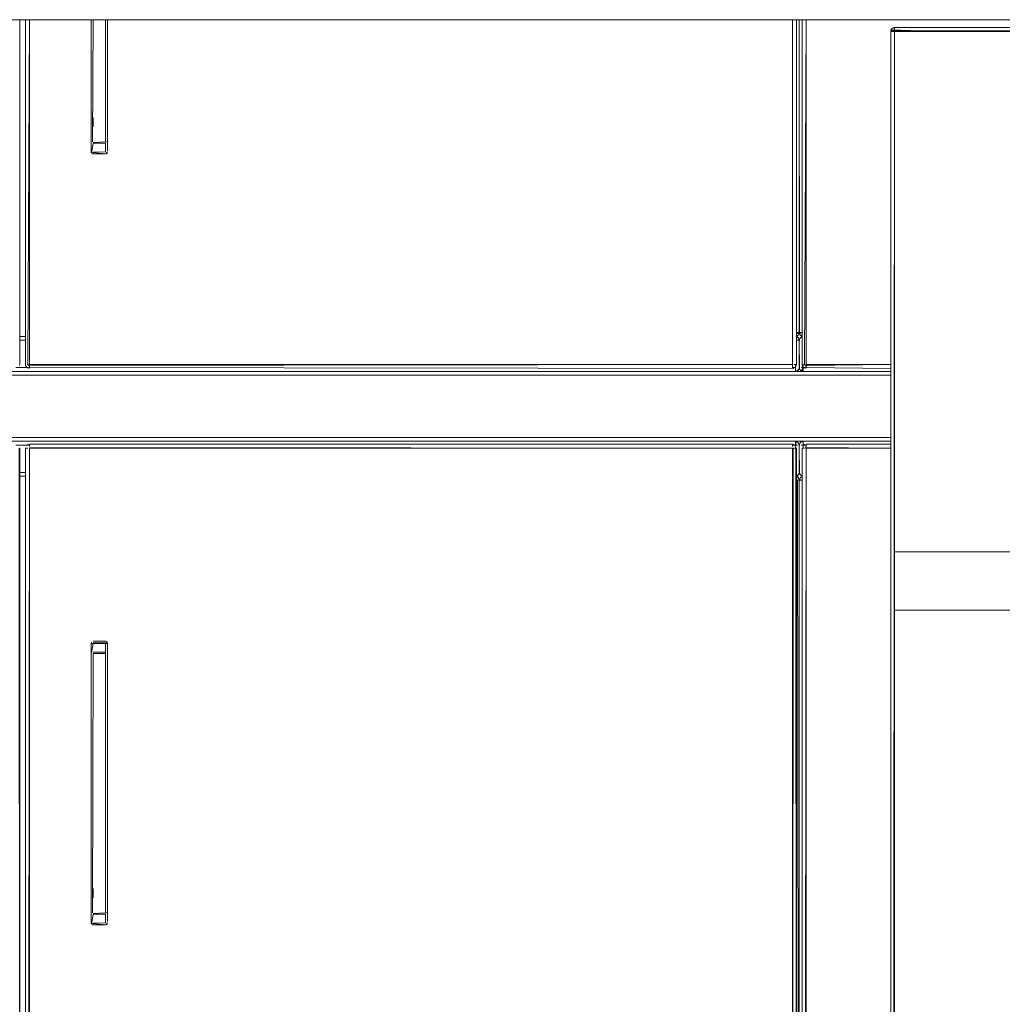
# Model space of a CAD drawing. Units: metres. Extents: x 9.8 to 26.3, y -14 to -3.6.
# Drawn here: x 10.3 to 10.8, y -13.5 to -13 of the extents above; entities that cross this region are included whole.
import ezdxf

# ---------------------------------------------------------------- set-up
doc = ezdxf.new("R2010")
doc.units = ezdxf.units.M
doc.header["$MEASUREMENT"] = 0

# ---------------------------------------------------------------- blocks, each defined once
blk = doc.blocks.new('b8629feb-942c-4692-98ab-a01570ba343b')
at = {"color": 18, "lineweight": 9, "true_color": 0x000000}
blk.add_line((10.72167, -13.23531), (10.72167, -13.23506), dxfattribs=at)
for points in [[(10.71967, -13.01762), (10.71967, -13.17872), (10.71817, -13.17872), (10.71933, -13.17872)], [(10.71817, -13.17872), (10.71933, -13.17872)], [(10.7209, -13.17872), (10.71967, -13.17872)], [(10.7209, -13.17872), (10.71982, -13.17872)], [(10.72025, -13.17872)], [(10.72025, -13.17872)], [(10.71767, -13.19522), (10.71767, -13.19872), (9.92167, -13.19872), (9.92167, -13.19522), (9.92167, -13.19672)], [(10.71767, -13.19522), (10.71767, -13.19672), (10.71767, -13.19783)], [(10.71767, -13.19672), (10.71767, -13.19522), (10.71767, -13.19872)], [(10.71767, -13.19672)], [(10.76673, -13.19872), (10.72167, -13.19872), (10.72167, -13.19522), (10.72167, -13.19672)], [(10.72167, -13.19522), (10.72167, -13.19672), (10.72167, -13.19783)], [(10.72167, -13.19672), (10.72167, -13.19783)], [(10.71767, -13.19749)], [(10.71767, -13.19838)], [(10.71767, -13.19868)], [(9.92167, -13.23633), (9.92167, -13.23822), (9.92167, -13.23472), (10.71767, -13.23472), (10.71767, -13.23822)], [(10.71767, -13.23633), (10.71767, -13.23822), (10.71767, -13.23472)], [(10.71767, -13.23476), (10.71767, -13.23596)], [(10.71767, -13.23633), (10.71767, -13.23531)], [(10.71767, -13.23596), (10.71767, -13.23822)], [(10.72167, -13.23672), (10.72167, -13.23822), (10.72167, -13.23472)], [(10.72167, -13.23633), (10.72167, -13.23822), (10.72167, -13.23472), (10.76673, -13.23472)], [(10.72167, -13.23476)], [(10.72167, -13.23596), (10.72167, -13.23487)], [(10.72167, -13.23531), (10.72167, -13.23633)], [(10.72167, -13.23672)], [(10.71967, -13.25472), (10.71967, -13.95472), (10.71817, -13.95472), (10.71933, -13.95472)]]:
    blk.add_lwpolyline(points, dxfattribs=at)
blk = doc.blocks.new('5002b25d-4674-4e92-9404-392f87934e6e')
at = {"color": 18, "lineweight": 9, "true_color": 0x000000}
for p, q in [((10.71843, -13.18057), (10.71817, -13.18065)), ((10.71817, -13.18065), (10.71843, -13.18057)), ((10.71817, -13.18079), (10.71843, -13.18087)), ((10.71908, -13.18014), (10.71933, -13.17983)), ((10.72117, -13.17872), (10.71967, -13.17872)), ((10.71967, -13.18272), (10.71963, -13.18233)), ((10.71767, -13.19872), (10.71767, -13.19522)), ((9.92167, -13.19872), (10.76673, -13.19872)), ((10.72025, -13.19813), (10.72055, -13.19838)), ((10.71767, -13.23822), (10.71767, -13.23472)), ((10.71967, -13.23672), (10.71963, -13.23633)), ((10.72167, -13.23822), (10.72167, -13.23472)), ((10.31817, -13.25272), (10.32116, -13.25272)), ((10.32116, -13.25272), (10.31817, -13.25272)), ((10.72025, -13.25213), (10.72055, -13.25238)), ((10.71967, -13.25472), (10.71817, -13.25472)), ((10.71967, -13.25472), (10.71963, -13.25433)), ((10.72117, -13.25472), (10.71967, -13.25472))]:
    blk.add_line(p, q, dxfattribs=at)
for points in [[(10.71967, -13.17872), (10.71817, -13.17872), (10.71967, -13.17872), (10.71967, -13.01762)], [(10.71967, -13.17872), (10.72117, -13.17872), (10.71967, -13.17872), (10.71967, -13.01762)], [(10.71951, -13.17949), (10.71817, -13.17872), (10.71967, -13.17872)], [(10.71878, -13.18038)], [(10.71933, -13.18161)], [(10.71967, -13.19672), (10.71967, -13.18272), (10.71967, -13.19672)], [(9.92167, -13.19872), (9.92167, -13.19522), (9.92167, -13.19872), (10.71767, -13.19872)], [(10.71767, -13.19872), (10.71767, -13.19522), (10.71767, -13.19872)], [(10.7209, -13.19857), (10.72167, -13.19522), (10.72167, -13.19872)], [(10.72167, -13.19872), (10.72167, -13.19522), (10.72167, -13.19872), (10.76673, -13.19872)], [(9.92167, -13.23472), (9.92167, -13.19872), (9.92167, -13.23472), (10.76673, -13.23472)], [(10.71951, -13.19749)], [(10.72, -13.19783)], [(9.92167, -13.23472), (9.92167, -13.23822), (9.92167, -13.23472), (10.71767, -13.23472)], [(10.71933, -13.23561)], [(10.71967, -13.25072), (10.71967, -13.23672), (10.71967, -13.25072)], [(10.72167, -13.23472), (10.72167, -13.23822), (10.72167, -13.23472), (10.76673, -13.23472)], [(10.71843, -13.25287)], [(10.71951, -13.25149)], [(10.72, -13.25183)], [(10.72117, -13.25265)], [(10.71967, -13.25472), (10.71817, -13.25472), (10.71967, -13.25472)], [(10.71967, -13.95472), (10.71817, -13.95472), (10.71967, -13.95472), (10.71967, -13.25472)], [(10.71967, -13.95472), (10.72117, -13.95472), (10.71967, -13.95472), (10.71967, -13.25472)], [(10.72056, -13.25306)]]:
    blk.add_lwpolyline(points, close=True, dxfattribs=at)
for points in [[(10.72117, -13.17872), (10.71967, -13.17872), (10.71967, -13.01762)], [(10.71963, -13.17911), (10.71817, -13.17872)], [(10.71817, -13.18079), (10.71908, -13.18131)], [(10.71843, -13.18057), (10.71933, -13.17983)], [(10.71967, -13.18272), (10.71933, -13.18161), (10.71843, -13.18087)], [(10.71967, -13.17872), (10.72, -13.17983)], [(10.72, -13.17983), (10.71967, -13.17872), (10.72, -13.17983), (10.7209, -13.18057)], [(10.7197, -13.18233), (10.72025, -13.18131)], [(10.72055, -13.18106), (10.71982, -13.18195)], [(10.71982, -13.18195), (10.72055, -13.18106)], [(10.72, -13.17983), (10.7209, -13.18057)], [(10.72117, -13.18065), (10.72025, -13.18014)], [(10.72117, -13.18079)], [(10.71982, -13.19749), (10.71967, -13.18272)], [(10.71967, -13.18272), (10.71967, -13.19672)], [(10.71967, -13.19672), (10.71967, -13.18272), (10.71967, -13.19672)], [(10.71908, -13.19813), (10.71963, -13.19711)], [(10.71967, -13.19672)], [(10.72128, -13.19868), (10.72167, -13.19522)], [(10.76673, -13.23472), (9.92167, -13.23472), (9.92167, -13.19872), (10.76673, -13.19872)], [(10.71806, -13.19868), (10.71908, -13.19813)], [(10.71843, -13.19857), (10.71933, -13.19783)], [(10.71843, -13.19857)], [(10.71982, -13.19749), (10.72055, -13.19838)], [(10.71806, -13.23476), (10.71767, -13.23822), (10.71767, -13.23472)], [(10.71806, -13.23476), (10.71908, -13.23531)], [(10.71967, -13.23672), (10.71933, -13.23561), (10.71843, -13.23487)], [(10.71982, -13.25149), (10.71967, -13.23672)], [(10.71967, -13.23672), (10.71967, -13.25072)], [(10.71967, -13.25072), (10.71967, -13.23672), (10.71967, -13.25072)], [(10.7197, -13.23633), (10.72025, -13.23531)], [(10.72055, -13.23506), (10.72167, -13.23472), (10.72055, -13.23506), (10.71982, -13.23596)], [(10.72055, -13.23506), (10.71982, -13.23596)], [(10.72167, -13.23472), (10.72055, -13.23506)], [(10.71817, -13.25265), (10.71908, -13.25213)], [(10.71908, -13.25331), (10.71817, -13.25279)], [(10.71843, -13.25257), (10.71933, -13.25183)], [(10.71843, -13.25257)], [(10.71908, -13.25213), (10.71963, -13.25111)], [(10.71967, -13.25072)], [(10.71982, -13.25149), (10.72055, -13.25238)], [(10.72117, -13.25279), (10.72025, -13.25331)], [(10.71951, -13.25396), (10.71878, -13.25306)], [(10.71963, -13.25433), (10.71908, -13.25331)], [(10.71951, -13.25396)], [(10.7197, -13.25433), (10.72117, -13.25472), (10.71967, -13.25472)], [(10.72117, -13.95472), (10.71967, -13.95472), (10.71967, -13.25472)], [(10.7197, -13.25433), (10.72025, -13.25331)], [(10.71982, -13.25396)]]:
    blk.add_lwpolyline(points, dxfattribs=at)
blk = doc.blocks.new('114ba221-800e-402f-99b0-a8ccd614bbf7')
at = {"color": 18, "lineweight": 9, "true_color": 0x000000}
blk.add_line((10.31817, -13.25272), (10.32116, -13.25272), dxfattribs=at)
blk = doc.blocks.new('c891894b-2c2d-4212-8632-c54e9e1215a4')
at = {"color": 18, "lineweight": 9, "true_color": 0x000000}
for p, q in [((10.31817, -13.01762), (10.31817, -13.19522)), ((10.32116, -13.01762), (10.32116, -13.19522)), ((10.71617, -13.01762), (10.71617, -13.19522)), ((10.71817, -13.01762), (10.71817, -13.19522)), ((10.71967, -13.01762), (10.71967, -13.17872)), ((10.72117, -13.01762), (10.72117, -13.19522)), ((10.35497, -13.06865), (10.35498, -13.06853)), ((10.36237, -13.06794), (10.36237, -13.07185)), ((10.35597, -13.07214), (10.35597, -13.07272)), ((10.36285, -13.08051), (10.36302, -13.08051)), ((10.3552, -13.08558), (10.35521, -13.08638)), ((10.36306, -13.08644), (10.36313, -13.08558)), ((10.31817, -13.18072), (10.32116, -13.18072)), ((10.32116, -13.18072), (10.31817, -13.18072)), ((10.71843, -13.18087), (10.71817, -13.18079)), ((10.32116, -13.18272), (10.31817, -13.18272)), ((10.71982, -13.18272), (10.72, -13.18272)), ((10.32317, -13.19672), (10.31617, -13.19672)), ((10.31817, -13.19522), (10.31813, -13.19561)), ((10.3212, -13.19561), (10.32117, -13.19522)), ((10.32205, -13.19522), (10.3224, -13.19522)), ((10.3224, -13.19707), (10.32267, -13.19715)), ((10.71767, -13.19672), (10.71617, -13.19672)), ((10.71693, -13.19707), (10.71656, -13.19718)), ((10.71668, -13.19715), (10.71693, -13.19707)), ((10.71758, -13.19522), (10.71783, -13.19522)), ((10.71813, -13.19561), (10.71801, -13.19599)), ((10.71817, -13.19522), (10.71813, -13.19561)), ((10.72, -13.19672), (10.71982, -13.19672)), ((10.7212, -13.19561), (10.72117, -13.19522)), ((10.72167, -13.19711), (10.72167, -13.19749)), ((10.72205, -13.19522), (10.7224, -13.19522)), ((10.7224, -13.19707), (10.72267, -13.19715)), ((10.76673, -13.20072), (9.92167, -13.20072)), ((10.71806, -13.19868), (10.71767, -13.19872)), ((10.32317, -13.23672), (10.31617, -13.23672)), ((10.3224, -13.23637), (10.32205, -13.23656)), ((10.3224, -13.23637), (10.32267, -13.23629)), ((10.71617, -13.23637), (10.71617, -13.23626)), ((10.71617, -13.23656), (10.71617, -13.23681)), ((10.71767, -13.23672), (10.71617, -13.23672)), ((10.71716, -13.23649), (10.71728, -13.23656)), ((10.71767, -13.23596), (10.71767, -13.23633)), ((10.71982, -13.23672), (10.72, -13.23672)), ((10.7224, -13.23637), (10.72205, -13.23656)), ((10.7224, -13.23637), (10.72267, -13.23629)), ((10.7215, -13.23822), (10.72175, -13.23822)), ((10.32116, -13.25072), (10.31817, -13.25072)), ((10.32116, -13.25272), (10.31817, -13.25272)), ((10.71817, -13.25072), (10.71843, -13.25072)), ((10.71843, -13.25287), (10.71817, -13.25279)), ((10.72, -13.25072), (10.71982, -13.25072)), ((10.7209, -13.25257), (10.72117, -13.25265)), ((10.71843, -13.25472), (10.71817, -13.25472)), ((10.71963, -13.25433), (10.71967, -13.25472)), ((10.7197, -13.25433), (10.71967, -13.25472)), ((10.7209, -13.25472), (10.72117, -13.25472)), ((10.3552, -13.33807), (10.3552, -13.33886)), ((10.35548, -13.33888), (10.35564, -13.33883)), ((10.36312, -13.33806), (10.36313, -13.33886)), ((10.36337, -13.35072), (10.36337, -13.33871)), ((10.3633, -13.33926), (10.36335, -13.33938)), ((10.36337, -13.47751), (10.36337, -13.34393)), ((10.35498, -13.3509), (10.35497, -13.35072)), ((10.35497, -13.35134), (10.35498, -13.35148)), ((10.35497, -13.35188), (10.35498, -13.352)), ((10.36237, -13.35259), (10.36237, -13.35649)), ((10.36337, -13.35141), (10.36337, -13.35153)), ((10.35497, -13.35579), (10.35498, -13.35592)), ((10.35497, -13.46565), (10.35498, -13.46553)), ((10.36237, -13.46494), (10.36237, -13.46885)), ((10.35597, -13.46914), (10.35597, -13.46972)), ((10.36285, -13.47751), (10.36302, -13.47751)), ((10.3552, -13.48258), (10.35521, -13.48338)), ((10.36306, -13.48344), (10.36313, -13.48258))]:
    blk.add_line(p, q, dxfattribs=at)
for points in [[(10.3224, -13.19522), (10.32317, -13.01762), (10.32317, -13.19522)], [(10.35497, -13.01762), (10.35497, -13.08051), (10.35497, -13.08493)], [(10.35497, -13.01762), (10.35497, -13.06699)], [(10.35562, -13.08051), (10.35597, -13.01762)], [(10.35597, -13.08088), (10.36237, -13.08051), (10.36237, -13.01762)], [(10.36337, -13.08051), (10.36337, -13.01762), (10.36337, -13.06699)], [(10.71967, -13.01762), (10.71982, -13.17872)], [(10.7224, -13.19522), (10.72317, -13.01762), (10.72317, -13.19522)], [(10.35497, -13.06725), (10.35497, -13.0683)], [(10.35497, -13.0683), (10.35497, -13.07255)], [(10.35597, -13.07195), (10.35597, -13.06794)], [(10.36337, -13.06699), (10.36337, -13.06814)], [(10.36337, -13.06865), (10.36337, -13.07255)], [(10.35497, -13.07255)], [(10.35497, -13.08493), (10.35504, -13.0861), (10.35497, -13.07372)], [(10.35498, -13.07357)], [(10.36237, -13.072)], [(10.36335, -13.08507), (10.36337, -13.07372)], [(10.36337, -13.07303)], [(10.36337, -13.07372)], [(10.35497, -13.08051)], [(10.36337, -13.08051), (10.36337, -13.08493)], [(10.36337, -13.08051)], [(10.35497, -13.08493)], [(10.35532, -13.08548), (10.35597, -13.08121)], [(10.35532, -13.08548)], [(10.35549, -13.08113)], [(10.35581, -13.08121)], [(10.35597, -13.08111)], [(10.35597, -13.08587), (10.36237, -13.08564), (10.36237, -13.08121), (10.35597, -13.08121)], [(10.36237, -13.08077)], [(10.36237, -13.08101)], [(10.36271, -13.08117)], [(10.36302, -13.08547)], [(10.36302, -13.08547)], [(10.36313, -13.08096)], [(10.36313, -13.08558)], [(10.36323, -13.08529)], [(10.3633, -13.08075)], [(10.36337, -13.08493)], [(10.35497, -13.08572), (10.35597, -13.08672), (10.35504, -13.0861)], [(10.35581, -13.08592)], [(10.35597, -13.08593)], [(10.36237, -13.08672), (10.35597, -13.08593)], [(10.35597, -13.08672), (10.36237, -13.08672), (10.36329, -13.0861)], [(10.36237, -13.08593)], [(10.36337, -13.08572), (10.3625, -13.08671), (10.36329, -13.0861)], [(10.36337, -13.08572), (10.3625, -13.08671)], [(10.36329, -13.0861)], [(10.71967, -13.17872), (10.71817, -13.17872)], [(10.71908, -13.18014), (10.71817, -13.18065)], [(10.71817, -13.18079), (10.71908, -13.18131)], [(10.71843, -13.17872), (10.71951, -13.17872)], [(10.71908, -13.18014)], [(10.71933, -13.17872)], [(10.71933, -13.17872)], [(10.71967, -13.18272), (10.71933, -13.18161)], [(10.71951, -13.17949)], [(10.71967, -13.17872), (10.72117, -13.17872)], [(10.7197, -13.18233), (10.72025, -13.18131)], [(10.72056, -13.17872), (10.71982, -13.17949)], [(10.71982, -13.17872)], [(10.71982, -13.17949)], [(10.72117, -13.18065), (10.72025, -13.18014)], [(10.72117, -13.18079), (10.72025, -13.18131)], [(10.71817, -13.18272), (10.71933, -13.18272)], [(10.71982, -13.19749), (10.71967, -13.18272)], [(10.71967, -13.19672), (10.71967, -13.18272)], [(10.72, -13.18272)], [(10.72055, -13.18272)], [(9.92167, -13.19672), (9.92167, -13.19522), (9.92167, -13.19872), (10.71767, -13.19872)], [(10.3212, -13.19561), (10.32175, -13.19664)], [(10.32175, -13.19664), (10.3212, -13.19561)], [(10.32132, -13.19522)], [(10.32205, -13.19522)], [(10.32317, -13.19599), (10.3224, -13.19522)], [(10.3224, -13.19522)], [(10.32317, -13.19707), (10.32317, -13.19599)], [(10.32317, -13.19707), (10.32317, -13.19599)], [(10.32317, -13.19664), (10.71617, -13.19722)], [(10.32317, -13.19664), (10.71617, -13.19722)], [(10.71617, -13.19633), (10.71617, -13.19522)], [(10.71617, -13.19599)], [(10.71617, -13.19707), (10.71617, -13.19599)], [(10.71617, -13.19707)], [(10.71617, -13.19718)], [(10.71693, -13.19522)], [(10.71801, -13.19522), (10.71693, -13.19522)], [(10.71758, -13.19664)], [(10.71767, -13.19522), (10.71767, -13.19868)], [(10.71767, -13.19522), (10.71767, -13.19672)], [(10.71783, -13.19633)], [(10.71801, -13.19522)], [(10.71801, -13.19599)], [(10.71933, -13.19672)], [(10.71933, -13.19672)], [(10.72055, -13.19672)], [(10.72167, -13.19711), (10.72055, -13.19672)], [(10.7212, -13.19561), (10.72175, -13.19664)], [(10.72175, -13.19664), (10.7212, -13.19561)], [(10.72132, -13.19522)], [(10.72167, -13.19672), (10.72167, -13.19522), (10.72167, -13.19868)], [(10.72167, -13.19672), (10.72167, -13.19522), (10.72167, -13.19872), (10.76673, -13.19872)], [(10.72317, -13.19672), (10.72167, -13.19672), (10.72167, -13.19783)], [(10.72205, -13.19522)], [(10.7224, -13.19522)], [(10.72317, -13.19599), (10.7224, -13.19522)], [(10.72317, -13.19707), (10.72317, -13.19599)], [(10.72317, -13.19707), (10.72317, -13.19599)], [(10.72317, -13.19664), (10.76673, -13.19722)], [(10.72317, -13.19664), (10.76673, -13.19722)], [(9.92167, -13.19872), (9.92167, -13.23472), (10.76673, -13.23472)], [(10.76673, -13.19872), (9.92167, -13.19876)], [(10.71767, -13.19857), (10.71767, -13.19749)], [(10.71767, -13.19749)], [(10.71951, -13.19749), (10.71878, -13.19838)], [(10.72025, -13.19813)], [(10.72025, -13.19813)], [(10.7209, -13.19857)], [(10.72167, -13.19838)], [(10.72167, -13.19838)], [(10.72167, -13.19868)], [(10.76673, -13.23272), (9.92167, -13.23272), (9.92167, -13.23383)], [(10.71767, -13.23472), (9.92167, -13.23476)], [(10.32317, -13.23622), (10.71617, -13.23626), (10.32317, -13.23622)], [(10.32317, -13.23626)], [(10.32317, -13.23626)], [(10.32317, -13.23746), (10.32317, -13.23637)], [(10.32317, -13.23681)], [(10.32317, -13.23746)], [(10.71617, -13.23746), (10.71617, -13.23637)], [(10.71617, -13.23746), (10.71617, -13.23637)], [(10.71617, -13.23746)], [(10.71767, -13.23633), (10.71767, -13.23822), (10.71767, -13.23472)], [(10.71767, -13.23487), (10.71767, -13.23822), (10.71767, -13.23672)], [(10.71767, -13.23487), (10.71767, -13.23596)], [(10.71767, -13.23531)], [(10.71767, -13.23531), (10.71767, -13.23633)], [(10.71767, -13.23672), (10.71878, -13.23672)], [(10.71801, -13.23746)], [(10.71806, -13.23476), (10.71908, -13.23531)], [(10.71806, -13.23476)], [(10.71967, -13.23672), (10.71933, -13.23561)], [(10.71982, -13.25149), (10.71967, -13.23672)], [(10.71967, -13.25072), (10.71967, -13.23672)], [(10.7197, -13.23633), (10.72025, -13.23531)], [(10.72, -13.23672)], [(10.72055, -13.23672), (10.72167, -13.23672)], [(10.7209, -13.23487)], [(10.72167, -13.23672), (10.72167, -13.23822), (10.72167, -13.23472)], [(10.76673, -13.23472), (10.72167, -13.23476)], [(10.72167, -13.23472), (10.72167, -13.23822), (10.72167, -13.23672)], [(10.72167, -13.23476)], [(10.72167, -13.23672), (10.72167, -13.23561)], [(10.72317, -13.23672), (10.72167, -13.23672), (10.72167, -13.23561)], [(10.72278, -13.23822), (10.72317, -13.23711)], [(10.76673, -13.23622), (10.72317, -13.23626)], [(10.76673, -13.23622), (10.72317, -13.23626)], [(10.72317, -13.23626)], [(10.72317, -13.23746), (10.72317, -13.23637)], [(10.72317, -13.23681)], [(10.72317, -13.23746)], [(10.3224, -13.23822), (10.32116, -13.23822), (10.32116, -13.97122), (10.32116, -13.23822)], [(10.3224, -13.23822), (10.32132, -13.23822)], [(10.3224, -13.97122), (10.32317, -13.23822), (10.32317, -13.97122)], [(10.32317, -13.23783), (10.71617, -13.23822)], [(10.32317, -13.23783)], [(10.32317, -13.23822), (10.32317, -13.97122), (10.71617, -13.97122), (10.32317, -13.97122), (10.32317, -13.23822), (10.71617, -13.23822), (10.71617, -13.97122), (10.71617, -13.23822)], [(10.71617, -13.23783)], [(10.71656, -13.23822), (10.71617, -13.97122), (10.71617, -13.23822)], [(10.71656, -13.23822), (10.71758, -13.23822)], [(10.71813, -13.23783), (10.71693, -13.23822)], [(10.71693, -13.23822)], [(10.71813, -13.23783)], [(10.7224, -13.23822), (10.72117, -13.23822), (10.72117, -13.97122), (10.72117, -13.23822)], [(10.7224, -13.23822), (10.72132, -13.23822)], [(10.7224, -13.97122), (10.72317, -13.23822), (10.72317, -13.97122)], [(10.72317, -13.23783), (10.76673, -13.23822)], [(10.72317, -13.23783)], [(10.72317, -13.23822), (10.72317, -13.97122), (10.76673, -13.97122), (10.72317, -13.97122), (10.72317, -13.23822), (10.76673, -13.23822)], [(10.71843, -13.25287), (10.71933, -13.25361)], [(10.71951, -13.25149), (10.71878, -13.25238)], [(10.71933, -13.25072)], [(10.71933, -13.25072)], [(10.72025, -13.25213)], [(10.72025, -13.25213)], [(10.72117, -13.25279), (10.72025, -13.25331)], [(10.72055, -13.25072)], [(10.72117, -13.25072)], [(10.71878, -13.25472), (10.71967, -13.95472)], [(10.71878, -13.25472)], [(10.71903, -13.25472)], [(10.72117, -13.25472), (10.71967, -13.25472), (10.71982, -13.95472)], [(10.7197, -13.25433), (10.72025, -13.25331)], [(10.71982, -13.25472), (10.7209, -13.25472)], [(10.72025, -13.25472)], [(10.72025, -13.25472)], [(10.35498, -13.33853), (10.35497, -13.34393), (10.35497, -13.47751), (10.35497, -13.48193)], [(10.35497, -13.33871), (10.35497, -13.35072)], [(10.35498, -13.33853)], [(10.3551, -13.34358), (10.35597, -13.33879)], [(10.3551, -13.339)], [(10.3552, -13.33886)], [(10.3552, -13.33886)], [(10.35564, -13.33883)], [(10.35577, -13.33773)], [(10.35577, -13.33773)], [(10.35597, -13.33771), (10.36237, -13.33771)], [(10.35597, -13.3385), (10.36237, -13.3385), (10.36337, -13.33871)], [(10.35597, -13.33879), (10.36237, -13.33879), (10.36237, -13.34322), (10.35597, -13.34322)], [(10.36237, -13.33771), (10.36329, -13.33834)], [(10.3633, -13.33914), (10.36252, -13.33851)], [(10.36254, -13.33881)], [(10.36287, -13.33785)], [(10.36302, -13.33795)], [(10.36323, -13.33915)], [(10.3551, -13.34358)], [(10.35562, -13.47751), (10.35597, -13.34393)], [(10.36237, -13.34393), (10.35581, -13.34393)], [(10.35597, -13.34343)], [(10.36237, -13.34332)], [(10.36237, -13.34332), (10.36237, -13.47751)], [(10.36271, -13.34393)], [(10.36313, -13.34347)], [(10.36335, -13.3438), (10.36337, -13.3395)], [(10.36337, -13.3395)], [(10.36337, -13.3395)], [(10.35497, -13.35673), (10.35497, -13.35188)], [(10.35597, -13.35172), (10.35597, -13.35649)], [(10.36237, -13.35259)], [(10.36335, -13.35087)], [(10.36337, -13.3513)], [(10.36337, -13.35579), (10.36337, -13.35188)], [(10.35497, -13.35673), (10.35497, -13.46399)], [(10.36337, -13.35614)], [(10.36337, -13.35614)], [(10.36337, -13.35685)], [(10.36337, -13.35745), (10.36337, -13.46399), (10.36337, -13.46514)], [(10.35497, -13.46425), (10.35497, -13.4653)], [(10.35497, -13.4653), (10.35497, -13.46955)], [(10.35597, -13.46895), (10.35597, -13.46494)], [(10.36337, -13.46565), (10.36337, -13.46955)], [(10.35497, -13.46955)], [(10.35497, -13.48193), (10.35504, -13.4831), (10.35497, -13.47072)], [(10.35498, -13.47057)], [(10.36237, -13.469)], [(10.36335, -13.48206), (10.36337, -13.47072)], [(10.36337, -13.47003)], [(10.36337, -13.47072)], [(10.35497, -13.47751)], [(10.35532, -13.48248), (10.35597, -13.47821)], [(10.35549, -13.47813)], [(10.35581, -13.47821)], [(10.35597, -13.47788), (10.36237, -13.47751)], [(10.35597, -13.47811)], [(10.35597, -13.48287), (10.36237, -13.48264), (10.36237, -13.47821), (10.35597, -13.47821)], [(10.36237, -13.47777)], [(10.36237, -13.47801)], [(10.36271, -13.47817)], [(10.36313, -13.47796)], [(10.3633, -13.47775)], [(10.36337, -13.47751), (10.36337, -13.48193)], [(10.36337, -13.47751)], [(10.35497, -13.48193)], [(10.35497, -13.48272), (10.35597, -13.48372), (10.35504, -13.4831)], [(10.35532, -13.48248)], [(10.35581, -13.48292)], [(10.35597, -13.48293)], [(10.36237, -13.48372), (10.35597, -13.48293)], [(10.35597, -13.48372), (10.36237, -13.48372), (10.36329, -13.4831)], [(10.36237, -13.48293)], [(10.36337, -13.48272), (10.3625, -13.48371)], [(10.36337, -13.48272), (10.3625, -13.48371), (10.36329, -13.4831)], [(10.36302, -13.48247)], [(10.36302, -13.48247)], [(10.36313, -13.48258)], [(10.36323, -13.48229)], [(10.36329, -13.4831)], [(10.36337, -13.48193)]]:
    blk.add_lwpolyline(points, dxfattribs=at)
for points in [[(10.32317, -13.19522), (10.71617, -13.19522), (10.32317, -13.19522), (10.32317, -13.01762)], [(10.71617, -13.19522), (10.71617, -13.01762)], [(10.72317, -13.19522), (10.76673, -13.19522), (10.72317, -13.19522), (10.72317, -13.01762)], [(10.36293, -13.08655)], [(10.3215, -13.19522)], [(10.32205, -13.19688)], [(10.3224, -13.19707)], [(10.32317, -13.19561), (10.71617, -13.19522), (10.32317, -13.19522)], [(10.32317, -13.19633)], [(10.71617, -13.19561)], [(10.71617, -13.19664)], [(10.71716, -13.19695)], [(10.71767, -13.19783), (10.71767, -13.19672), (10.71767, -13.19522), (10.71767, -13.19872)], [(10.7215, -13.19522)], [(10.72205, -13.19688)], [(10.7224, -13.19707)], [(10.72317, -13.19561), (10.76673, -13.19522), (10.72317, -13.19522)], [(10.72317, -13.19633)], [(10.32175, -13.23681)], [(10.32278, -13.23626)], [(10.71617, -13.23622), (10.71728, -13.23656)], [(10.71693, -13.23637)], [(10.71783, -13.23711)], [(10.72175, -13.23681)], [(10.72278, -13.23626)], [(10.31783, -13.23822), (10.31817, -13.97122), (10.31817, -13.23822)], [(10.3212, -13.23783)], [(10.71617, -13.23822)], [(10.71783, -13.23822), (10.71817, -13.97122), (10.71817, -13.23822)], [(10.7212, -13.23783)], [(10.3551, -13.33915)], [(10.36337, -13.33871)], [(10.35498, -13.33937)], [(10.36293, -13.48355)]]:
    blk.add_lwpolyline(points, close=True, dxfattribs=at)
blk = doc.blocks.new('399c253f-55a5-489f-ab6c-4c749c6761cf')
at = {"color": 18, "lineweight": 9, "true_color": 0x000000}
for p, q in [((10.76873, -13.02162), (10.76834, -13.02166)), ((10.78973, -13.02162), (10.76873, -13.02162))]:
    blk.add_line(p, q, dxfattribs=at)
for points in [[(10.76677, -13.02323), (10.79173, -13.02362), (10.76673, -13.02362)], [(10.76673, -13.98462), (10.76673, -13.02362), (10.79173, -13.02362)], [(10.76677, -13.02323), (10.76731, -13.02221)], [(10.76762, -13.02196), (10.76688, -13.02286), (10.79173, -13.02362)], [(10.76688, -13.02362), (10.76796, -13.02362)], [(10.76731, -13.02362), (10.76834, -13.02362)], [(10.76731, -13.02362)], [(10.76796, -13.02362), (10.78973, -13.02362)], [(10.76834, -13.02166)], [(10.76834, -13.02362), (10.78973, -13.02362)], [(10.78973, -13.02162), (10.76873, -13.02162)], [(10.78973, -13.02362), (10.79084, -13.02362)], [(10.79084, -13.02362)], [(10.79084, -13.02362)]]:
    blk.add_lwpolyline(points, dxfattribs=at)
for points in [[(10.76673, -13.02362), (10.79173, -13.02362), (10.76673, -13.02362), (10.79173, -13.02362), (10.76673, -13.02362), (10.76673, -13.98462), (10.76673, -13.02362), (10.76673, -13.98462)], [(10.76762, -13.02196)]]:
    blk.add_lwpolyline(points, close=True, dxfattribs=at)
blk = doc.blocks.new('82e7ead0-fa6e-45a1-80fb-acc71e944a38')
at = {"color": 18, "lineweight": 9, "true_color": 0x000000}
blk.add_line((10.79373, -13.02162), (12.73973, -13.02162), dxfattribs=at)
blk.add_lwpolyline([(9.80273, -12.98162), (9.80273, -13.01762), (11.76473, -13.01762), (11.76473, -13.01523), (11.76473, -13.01762), (9.80273, -13.01762)], dxfattribs=at)
blk.add_lwpolyline([(12.73973, -13.02162), (10.79373, -13.02162), (12.73973, -13.02162), (10.79373, -13.02162)], close=True, dxfattribs=at)
blk = doc.blocks.new('7bc48171-519c-4c30-aec8-e29fb9b16608')
at = {"color": 18, "lineweight": 9, "true_color": 0x000000}
for p, q in [((10.76873, -13.02162), (10.78973, -13.02162)), ((10.76873, -13.02362), (10.76873, -13.98462)), ((10.79373, -13.02162), (12.73973, -13.02162)), ((12.73973, -13.02362), (10.79373, -13.02362))]:
    blk.add_line(p, q, dxfattribs=at)
for points in [[(10.76706, -13.02251), (10.76673, -13.02362)], [(10.79114, -13.02362), (10.76673, -13.02362), (10.76688, -13.98462)], [(10.79139, -13.02362), (10.76673, -13.02362)], [(10.76673, -13.02362)], [(10.76796, -13.02362), (10.76673, -13.02362), (10.76673, -13.98462), (10.76673, -13.02362)], [(10.76796, -13.02362), (10.76688, -13.02362)], [(10.76706, -13.02251)], [(10.76731, -13.02221), (10.76834, -13.02166)], [(10.76731, -13.02362)], [(10.76834, -13.02362), (10.76731, -13.02362)], [(10.76731, -13.02362), (10.76834, -13.02362)], [(10.76762, -13.02196), (10.76873, -13.02162)], [(10.76873, -13.02177), (10.76762, -13.02196)], [(10.76873, -13.02323), (10.76762, -13.02362)], [(10.76796, -13.98462), (10.76873, -13.02362), (10.76873, -13.98462)], [(10.76873, -13.02162), (12.76473, -13.02166), (10.76873, -13.02162)], [(10.76873, -13.02166)], [(10.76873, -13.02196), (10.76873, -13.02323)], [(10.76873, -13.02196)], [(10.76873, -13.02323), (10.76873, -13.02221)], [(10.76873, -13.02221)], [(10.76873, -13.02323), (12.76473, -13.02362), (10.76873, -13.02362)], [(10.76873, -13.02323)], [(10.79114, -13.02362), (10.79012, -13.02362), (10.76873, -13.02362)], [(10.79049, -13.02362), (10.76873, -13.02362)], [(12.76473, -13.98462), (12.76473, -13.02362), (12.76473, -13.98462), (12.76473, -13.02362), (10.76873, -13.02362), (10.76873, -13.98462), (12.76473, -13.98462), (12.76473, -13.02362)], [(12.76473, -13.02362), (10.76873, -13.02362), (12.76473, -13.02362), (10.76873, -13.02362), (10.76873, -13.98462)], [(10.76873, -13.98462), (10.76873, -13.02362), (10.76873, -13.98462), (12.76473, -13.98462), (10.76873, -13.98462), (12.76473, -13.98462)], [(10.79139, -13.02362)], [(10.79188, -13.02362)], [(10.79373, -13.02362), (10.79262, -13.02362)]]:
    blk.add_lwpolyline(points, dxfattribs=at)
for points in [[(10.76706, -13.02251)], [(10.76762, -13.02362)]]:
    blk.add_lwpolyline(points, close=True, dxfattribs=at)
blk = doc.blocks.new('95f6213c-918c-4d13-907d-fbe923069c6d')
at = {"color": 18, "lineweight": 9, "true_color": 0x000000}
for points in [[(10.76796, -13.02177)], [(10.76873, -13.02221), (10.76873, -13.02323)]]:
    blk.add_lwpolyline(points, dxfattribs=at)
blk = doc.blocks.new('1d2f85b8-9147-458c-afad-e1d201b3fbef')
at = {"color": 18, "lineweight": 9, "true_color": 0x000000}
blk.add_line((10.76873, -13.32162), (10.76873, -13.29162), dxfattribs=at)
blk.add_lwpolyline([(12.76473, -13.32162), (10.76873, -13.32162), (10.76873, -13.29162), (12.76473, -13.29162), (12.76473, -13.32162), (12.76473, -13.29162)], dxfattribs=at)
blk = doc.blocks.new('750b88ad-3bf3-4d1c-9988-30972958eca7')
at = {"color": 18, "lineweight": 9, "true_color": 0x000000}
blk.add_lwpolyline([(9.80273, -12.98177), (9.80273, -13.01762), (11.76473, -13.01762), (11.76473, -13.01523)], dxfattribs=at)
blk = doc.blocks.new('5654ba9e-17b2-418b-b1d0-24cd8582af84')
for name in ['c891894b-2c2d-4212-8632-c54e9e1215a4', '399c253f-55a5-489f-ab6c-4c749c6761cf', 'b8629feb-942c-4692-98ab-a01570ba343b', '5002b25d-4674-4e92-9404-392f87934e6e', '114ba221-800e-402f-99b0-a8ccd614bbf7', '82e7ead0-fa6e-45a1-80fb-acc71e944a38', '750b88ad-3bf3-4d1c-9988-30972958eca7', '7bc48171-519c-4c30-aec8-e29fb9b16608', '95f6213c-918c-4d13-907d-fbe923069c6d', '1d2f85b8-9147-458c-afad-e1d201b3fbef']:
    blk.add_blockref(name, (0, 0))

msp = doc.modelspace()

# ---------------------------------------------------------------- block references
msp.add_blockref('5654ba9e-17b2-418b-b1d0-24cd8582af84', (0, 0))

doc.saveas('drawing.dxf')
